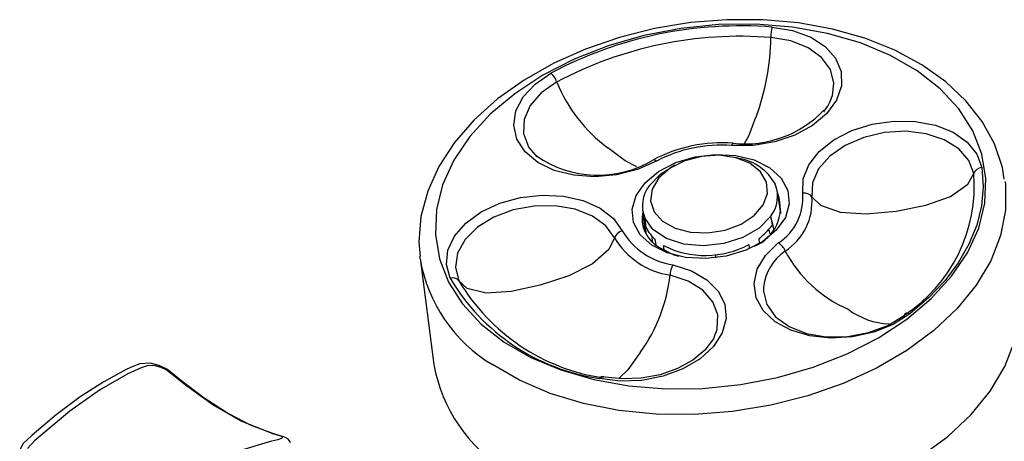
# Model space of a CAD drawing. Extents: x 4.5 to 46.9, y 0.1 to 34.9.
# Drawn here: x 37 to 39.1, y 18.3 to 19.1 of the extents above; entities that cross this region are included whole.
import ezdxf

# ---------------------------------------------------------------- set-up
doc = ezdxf.new("R2010")
doc.units = 0
doc.header["$MEASUREMENT"] = 0
doc.layers.get('0').update_dxf_attribs({"linetype": 'CONTINUOUS'})

msp = doc.modelspace()

# ---------------------------------------------------------------- linework, layer by layer
for p, q in [((38.0656, 18.8701), (38.0826, 18.8501)), ((38.51, 18.8465), (38.4998, 18.849)), ((38.3736, 18.8324), (38.3644, 18.8273)), ((38.597, 18.7306), (38.5898, 18.7773)), ((38.3052, 18.7399), (38.3103, 18.6929)), ((38.5974, 18.733), (38.5963, 18.7355)), ((38.5798, 18.705), (38.5781, 18.7053)), ((38.3098, 18.6979), (38.3093, 18.6951)), ((38.3131, 18.7018), (38.3125, 18.7017)), ((38.3309, 18.6666), (38.3312, 18.6685)), ((38.3341, 18.6653), (38.3324, 18.6758)), ((38.351, 18.6548), (38.3498, 18.6632)), ((38.5309, 18.6587), (38.53, 18.6654)), ((38.5521, 18.6687), (38.5511, 18.6785)), ((37.8364, 18.6359), (37.8359, 18.6401)), ((38.4604, 18.6375), (38.4595, 18.6443)), ((37.8364, 18.6359), (37.8657, 18.4128)), ((38.4603, 18.4792), (38.4612, 18.4818))]:
    msp.add_line(p, q)
at = {"flags": 128}
for points in [[(39.0676, 18.8035), (39.0641, 18.8277), (39.0472, 18.8775), (39.0215, 18.9246), (38.9871, 18.9685), (38.9446, 19.0085), (38.8943, 19.0442), (38.8372, 19.0749), (38.7741, 19.1001), (38.706, 19.1193), (38.6341, 19.1323), (38.5595, 19.139), (38.4833, 19.1392), (38.4067, 19.133), (38.3307, 19.1205), (38.2566, 19.1019), (38.1854, 19.0774), (38.1183, 19.0473), (38.0562, 19.0121), (38, 18.9722), (37.9508, 18.9281), (37.9093, 18.8804), (37.8763, 18.83), (37.8526, 18.7776), (37.8384, 18.7242), (37.8339, 18.671), (37.837, 18.6406)], [(38.0137, 18.4601), (38.0701, 18.4277), (38.1335, 18.4012), (38.2029, 18.3811), (38.2768, 18.3678), (38.3539, 18.3616), (38.4328, 18.3624), (38.512, 18.3705), (38.59, 18.3855), (38.6654, 18.4072), (38.7368, 18.4353), (38.8028, 18.4691), (38.8623, 18.5081), (38.914, 18.5515), (38.9571, 18.5985), (38.9907, 18.6483), (39.0143, 18.6999), (39.0273, 18.7523), (39.0295, 18.8046), (39.0209, 18.8558), (39.0017, 18.905), (38.9722, 18.9512), (38.933, 18.9935), (38.8847, 19.0313), (38.8283, 19.0637), (38.7649, 19.0902), (38.6955, 19.1103), (38.6216, 19.1236), (38.5445, 19.1299), (38.4656, 19.129), (38.3864, 19.1209), (38.3084, 19.1059), (38.233, 19.0842), (38.1616, 19.0561), (38.0956, 19.0223), (38.0361, 18.9833), (37.9844, 18.9399), (37.9413, 18.8929), (37.9077, 18.8432), (37.8841, 18.7916), (37.8711, 18.7391), (37.8689, 18.6868), (37.8775, 18.6356), (37.8967, 18.5865), (37.9262, 18.5403), (37.9655, 18.4979), (38.0137, 18.4601)], [(38.579, 19.1236), (38.6219, 19.1166), (38.6599, 19.1027), (38.6907, 19.0827), (38.7125, 19.0579), (38.724, 19.0297), (38.7247, 18.9996), (38.7143, 18.9696), (38.6936, 18.9412), (38.6638, 18.9161), (38.6265, 18.8959), (38.584, 18.8817), (38.5387, 18.8742), (38.4933, 18.874)], [(38.7056, 18.9793), (38.7088, 19.0055), (38.7015, 19.034), (38.683, 19.0594), (38.6545, 19.08), (38.6181, 19.0944), (38.5762, 19.1016)], [(38.3348, 18.8411), (38.2948, 18.8235), (38.2507, 18.8123), (38.205, 18.8082), (38.1604, 18.8114), (38.1194, 18.8217), (38.0845, 18.8385), (38.0577, 18.8609), (38.0406, 18.8875), (38.034, 18.9167), (38.0385, 18.947), (38.0538, 18.9765), (38.0789, 19.0035), (38.1124, 19.0265)], [(38.1244, 19.0076), (38.0918, 18.9849), (38.0684, 18.9581), (38.0556, 18.9289), (38.0544, 18.8993), (38.0647, 18.8715), (38.0656, 18.8701)], [(38.5202, 18.8787), (38.5299, 18.8959), (38.5446, 18.9341)], [(38.6432, 18.7735), (38.644, 18.8036), (38.6557, 18.8336), (38.6777, 18.8616), (38.7086, 18.8861), (38.7467, 18.9056), (38.7897, 18.919), (38.8352, 18.9255), (38.8804, 18.9248), (38.9229, 18.9168), (38.9601, 18.9021), (38.9898, 18.8814), (39.0103, 18.8561), (39.0204, 18.8275)], [(39.0037, 18.8149), (38.9933, 18.8428), (38.972, 18.8671), (38.9413, 18.8862), (38.9031, 18.8988), (38.8602, 18.904), (38.8155, 18.9014), (38.7719, 18.8913), (38.7325, 18.8743), (38.7, 18.8516), (38.6766, 18.8248), (38.6638, 18.7956), (38.6625, 18.7661)], [(38.2935, 18.829), (38.2688, 18.8415), (38.2321, 18.869)], [(38.4966, 18.8787), (38.4962, 18.8787), (38.4954, 18.8782), (38.4947, 18.8772), (38.494, 18.8758), (38.4933, 18.874)], [(38.3247, 18.6641), (38.3005, 18.6859), (38.2864, 18.7118), (38.2835, 18.7401), (38.2918, 18.7687), (38.3109, 18.7958), (38.3393, 18.8194), (38.3753, 18.838), (38.4163, 18.8503), (38.4596, 18.8555), (38.5021, 18.8533), (38.541, 18.8437), (38.5737, 18.8274), (38.5979, 18.8055), (38.612, 18.7796), (38.6149, 18.7513), (38.6066, 18.7227), (38.5875, 18.6957), (38.5591, 18.672), (38.5231, 18.6534), (38.4821, 18.6411), (38.4388, 18.6359), (38.3963, 18.6382), (38.3574, 18.6478), (38.3247, 18.6641)], [(38.569, 18.7731), (38.567, 18.7972), (38.5542, 18.819), (38.5318, 18.8366), (38.5018, 18.8485), (38.4667, 18.8535), (38.4298, 18.8512), (38.3944, 18.8418), (38.3635, 18.8263), (38.3399, 18.8058), (38.3257, 18.7823), (38.3222, 18.7579), (38.3297, 18.7347), (38.3475, 18.7148), (38.374, 18.6999), (38.4069, 18.6914), (38.4433, 18.69), (38.4799, 18.6959), (38.5134, 18.7085), (38.541, 18.7267), (38.5601, 18.7489), (38.569, 18.7731)], [(38.3196, 18.7892), (38.3442, 18.8142), (38.3644, 18.8273)], [(38.3348, 18.8411), (38.3331, 18.8424), (38.3315, 18.8432), (38.33, 18.8437), (38.3286, 18.8438), (38.3275, 18.8434), (38.3275, 18.8434)], [(39.0204, 18.8275), (39.0235, 18.7874), (39.02, 18.7469), (39.01, 18.7063), (38.9936, 18.6662), (38.971, 18.627), (38.9424, 18.5892), (38.9082, 18.5531), (38.8688, 18.5192)], [(38.8403, 18.7357), (38.9028, 18.7482), (38.9549, 18.767), (38.991, 18.7925), (39.0037, 18.8149)], [(39.0696, 18.798), (39.0704, 18.7912), (39.0706, 18.7379), (39.0603, 18.6843), (39.0396, 18.6313), (39.0089, 18.5797), (38.9686, 18.5304), (38.9195, 18.4844), (38.8624, 18.4423), (38.7984, 18.405), (38.7284, 18.3729), (38.6537, 18.3468), (38.5756, 18.327), (38.4953, 18.3138), (38.4144, 18.3076), (38.3341, 18.3083), (38.2558, 18.3161), (38.181, 18.3307), (38.1107, 18.3519), (38.0464, 18.3794), (37.9889, 18.4126)], [(37.8998, 18.5943), (37.8919, 18.6234), (37.8949, 18.6536), (37.9088, 18.6833), (37.9327, 18.7108), (37.9653, 18.7343), (38.0045, 18.7527), (38.0483, 18.7647), (38.0939, 18.7698), (38.1388, 18.7675), (38.1804, 18.7582), (38.2162, 18.7421), (38.2442, 18.7204), (38.2627, 18.6943)], [(38.6625, 18.7661), (38.6805, 18.7481), (38.7219, 18.7336), (38.777, 18.7302), (38.8403, 18.7357)], [(38.2466, 18.6795), (38.2281, 18.7049), (38.1997, 18.7255), (38.1632, 18.7399), (38.1213, 18.7471), (38.0768, 18.7466), (38.0326, 18.7385), (37.9918, 18.7232), (37.9573, 18.7019), (37.9312, 18.676), (37.9155, 18.6472), (37.9112, 18.6176), (37.9185, 18.5891)], [(38.5757, 18.7252), (38.5512, 18.7002), (38.5172, 18.6804), (38.477, 18.6674), (38.4341, 18.6627), (38.3925, 18.6664), (38.3558, 18.6784), (38.3275, 18.6975), (38.31, 18.722)], [(38.3125, 18.7017), (38.3125, 18.7024), (38.3126, 18.7027), (38.3127, 18.7026), (38.313, 18.7021), (38.3131, 18.7019)], [(38.5779, 18.7051), (38.5785, 18.7057), (38.579, 18.706), (38.5795, 18.7058), (38.5798, 18.7052), (38.5798, 18.705)], [(38.2466, 18.6795), (38.2345, 18.6553), (38.1999, 18.625), (38.1498, 18.5997), (38.0898, 18.5796)], [(38.8688, 18.5192), (38.8338, 18.4972), (38.7928, 18.4809), (38.7481, 18.4711), (38.7024, 18.4685), (38.6583, 18.4731), (38.6184, 18.4848), (38.585, 18.5029), (38.56, 18.5262), (38.545, 18.5535), (38.5407, 18.5831), (38.5474, 18.6133), (38.5647, 18.6425), (38.5917, 18.6688)], [(38.3409, 18.659), (38.3712, 18.6441), (38.382, 18.6408)], [(38.3696, 18.6226), (38.4088, 18.61), (38.4412, 18.5912), (38.4649, 18.5673), (38.4786, 18.5396), (38.4815, 18.5098), (38.4734, 18.4796), (38.4547, 18.4508), (38.4266, 18.4249), (38.3907, 18.4036), (38.349, 18.3881), (38.3041, 18.3792), (38.2584, 18.3775), (38.2148, 18.3831)], [(38.4612, 18.4818), (38.4628, 18.4877), (38.4641, 18.5173), (38.4537, 18.5451), (38.4324, 18.5694), (38.4016, 18.5885), (38.3635, 18.6011)], [(38.0898, 18.5796), (38.0288, 18.5663), (37.9758, 18.5632), (37.9359, 18.573), (37.9185, 18.5891)], [(38.0183, 18.1896), (38.0757, 18.1563), (38.1401, 18.1289), (38.2103, 18.1076), (38.2852, 18.093), (38.3634, 18.0853), (38.4437, 18.0845), (38.5247, 18.0908), (38.6049, 18.1039), (38.683, 18.1237), (38.7577, 18.1499), (38.8277, 18.1819), (38.8918, 18.2193), (38.9488, 18.2613), (38.9979, 18.3074), (39.0382, 18.3566), (39.0689, 18.4082), (39.0897, 18.4613), (39.1, 18.5149), (39.0997, 18.5681), (39.0989, 18.575)], [(38.5602, 18.5762), (38.5602, 18.5673), (38.5675, 18.5388), (38.586, 18.5133), (38.6145, 18.4927), (38.6509, 18.4783), (38.6928, 18.4711), (38.7374, 18.4716), (38.7815, 18.4798), (38.8223, 18.495), (38.8569, 18.5163)], [(38.8688, 18.5192), (38.8666, 18.5202), (38.8646, 18.5208), (38.8627, 18.5211), (38.861, 18.5209), (38.8595, 18.5203), (38.8583, 18.5193), (38.8574, 18.518), (38.8569, 18.5163)], [(38.4595, 18.4797), (38.4547, 18.4668), (38.4368, 18.443), (38.4112, 18.4217), (38.3792, 18.4041), (38.3424, 18.3912), (38.3029, 18.3837), (38.2628, 18.3822), (38.2265, 18.3862), (38.2208, 18.3874)], [(38.3007, 18.4381), (38.2744, 18.4016), (38.2554, 18.383)], [(37.4348, 18.3083), (37.4307, 18.3104), (37.3816, 18.3421), (37.3317, 18.3799), (37.3156, 18.3933), (37.3024, 18.4032), (37.2865, 18.4109), (37.2678, 18.4156), (37.2456, 18.4142), (37.2311, 18.4085), (37.2169, 18.402), (37.1695, 18.3763), (37.1201, 18.3444), (37.0694, 18.3066), (37.0185, 18.2639), (37.0081, 18.2538)], [(37.4589, 18.232), (37.5242, 18.2517), (37.5368, 18.2545), (37.5447, 18.2572), (37.5466, 18.259), (37.5448, 18.2609), (37.5387, 18.2628), (37.5263, 18.2664), (37.4581, 18.2943), (37.3999, 18.3277), (37.3419, 18.3691), (37.3103, 18.3947), (37.3011, 18.4014), (37.2906, 18.4065), (37.2777, 18.4102), (37.2635, 18.4107), (37.2488, 18.406), (37.2205, 18.3929), (37.1607, 18.3586), (37.0979, 18.3144), (37.0233, 18.2521), (37.0089, 18.2357)], [(37.5631, 18.2479), (37.5624, 18.25), (37.5588, 18.2546), (37.5546, 18.2578), (37.5496, 18.2602), (37.5413, 18.2627), (37.5263, 18.2671), (37.4793, 18.2852), (37.4348, 18.3083)], [(37.0081, 18.2538), (37, 18.246), (36.9924, 18.2327)]]:
    msp.add_lwpolyline(points, dxfattribs=at)
for centre, radius, start, end in [((38.5118, 18.2766), 0.8496, 85.4681, 118.0419), ((38.6448, 19.1041), 0.0687, 163.5061, 182.0607), ((38.5112, 18.2814), 0.8228, 85.4681, 118.0419), ((38.0754, 19.1092), 0.5009, 339.5365, 359.1389), ((38.0833, 18.9949), 0.043, 17.248, 47.4086), ((38.4287, 19.1331), 0.3291, 202.4026, 233.3385), ((38.608, 19.0097), 0.1022, 320.9996, 342.6914), ((38.5215, 19.1074), 0.23, 263.7904, 316.3458), ((38.4718, 18.5749), 0.3049, 85.322, 118.2474), ((38.4705, 18.5864), 0.2885, 85.4681, 118.0419), ((38.2117, 19.0375), 0.226, 234.9188, 300.8132), ((38.4918, 18.7414), 0.1067, 28.6352, 80.1299), ((39.022, 18.808), 0.0196, 94.6349, 159.3792), ((38.6789, 18.7893), 0.3259, 303.1127, 4.5093), ((38.3728, 18.7473), 0.0677, 141.7311, 201.9363), ((38.5226, 18.7672), 0.0677, 321.7311, 21.9363), ((38.5097, 18.7421), 0.0863, 291.4346, 20.572), ((38.5293, 18.7645), 0.1143, 303.1127, 4.5093), ((38.538, 18.7562), 0.1249, 303.1127, 4.5093), ((38.6471, 18.7548), 0.0191, 36.0113, 101.9525), ((38.3752, 18.721), 0.0708, 168.6026, 241.0263), ((38.4813, 18.7756), 0.1196, 305.7224, 323.8879), ((38.2678, 18.6726), 0.0223, 103.3919, 162.0412), ((38.3912, 18.7705), 0.1494, 210.6319, 261.6703), ((38.3824, 18.7329), 0.0759, 204.13, 228.7672), ((38.3872, 18.7627), 0.1633, 210.6319, 261.6703), ((38.4377, 18.8401), 0.1976, 243.5729, 297.8355), ((38.5743, 18.6393), 0.0343, 21.1261, 59.4913), ((38.6665, 18.5631), 0.107, 124.2308, 173.0018), ((38.8491, 18.7817), 0.2755, 208.1661, 246.385), ((38.1549, 18.6898), 0.3231, 189.615, 239.0865), ((38.4088, 18.5999), 0.0454, 149.9252, 178.4265), ((38.0212, 18.6394), 0.3444, 324.2369, 353.6199), ((37.9056, 18.5791), 0.0163, 37.7102, 110.9291), ((38.2785, 18.8186), 0.4401, 210.6319, 261.6703), ((38.2852, 18.8062), 0.4262, 210.6319, 261.6703), ((38.8322, 18.6529), 0.155, 232.9238, 267.4), ((38.1883, 18.4695), 0.3275, 189.9726, 238.7289), ((38.2213, 18.3803), 0.00711, 94.5483, 156.947)]:
    msp.add_arc(centre, radius, start, end)
for centre, major_axis, ratio, start_param, end_param in [((38.4358, 18.7806), (-0.1745, 0.7918), 0.15476, 4.582699, 4.608381), ((38.4838, 18.5521), (-0.1796, 0.8149), 0.15476, 4.85796, 4.892214), ((38.4463, 18.7807), (-0.0907, 0.7931), 0.178257, 1.624528, 1.65021), ((38.4729, 18.552), (-0.0934, 0.8163), 0.178257, 1.340695, 1.382283), ((38.4694, 18.5828), (-0.0853, 0.7462), 0.178257, 1.413422, 1.431527), ((38.4773, 18.5829), (-0.1642, 0.745), 0.15476, 4.81959, 4.832813)]:
    msp.add_ellipse(centre, major_axis=major_axis, ratio=ratio, start_param=start_param, end_param=end_param)

doc.saveas('drawing.dxf')
